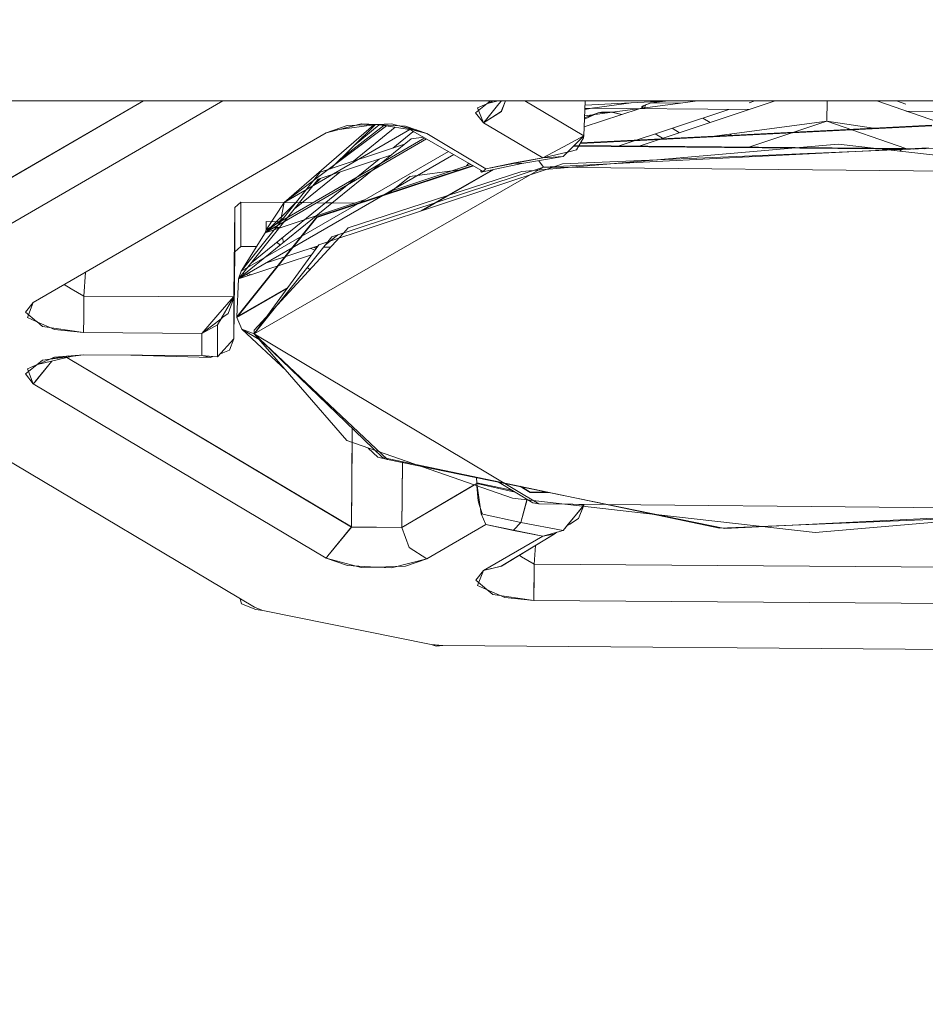
# Model space of a CAD drawing. Units: millimetres. Extents: x 677 to 8727, y -520 to 3522.
# Drawn here: x 2778 to 2793, y 688 to 705 of the extents above; entities that cross this region are included whole.
import ezdxf

# ---------------------------------------------------------------- set-up
doc = ezdxf.new("R2010")
doc.units = ezdxf.units.MM
doc.layers.add('1', color=7, linetype='Continuous', true_color=0xffffff)
doc.styles.add('blockfont', font='simplex.shx')
doc.dimstyles.get("Standard").update_dxf_attribs({"dimtxt": 0.18, "dimasz": 0.18, "dimexe": 0.18, "dimexo": 0.0625, "dimgap": 0.09, "dimtad": 0, "dimtih": 1, "dimtoh": 1, "dimdec": 4, "dimzin": 0, "dimdsep": 46, "dimtxsty": 'Standard', "dimcen": 0.09, "dimadec": 0, "dimazin": 0, "dimtfac": 1, "dimtdec": 4, "dimtofl": 0, "dimtmove": 0, "dimatfit": 3, "dimfxl": 1, "dimtolj": 1, "dimtzin": 0, "dimarcsym": 0})

# ---------------------------------------------------------------- blocks, each defined once
blk = doc.blocks.new('_U4')
at = {"layer": '1', "color": 18, "lineweight": 35}
for p, q in [((976.750112, 1086.423416), (976.750112, -482)), ((8499.075866, 1012.699981), (8499.075866, -482)), ((976.750112, -480), (4657.194239, -480)), ((8499.075866, -480), (4818.631739, -480))]:
    blk.add_line(p, q, dxfattribs=at)
at = {"layer": '1', "color": 18, "lineweight": 70}
for points in [[(976.750112, -480), (1026.750063, -466.60254), (1026.750161, -493.39746)], [(8499.075866, -480), (8449.075915, -493.39746), (8449.075817, -466.60254)]]:
    blk.add_solid(points, dxfattribs=at)
at = {"layer": '1', "color": 18, "linetype": 'Continuous', "lineweight": 13, "insert": (4661.344239, -518.895833), "char_height": 50, "attachment_point": 7, "line_spacing_factor": 0.903614, "style": 'blockfont'}
blk.add_mtext('\\W1.1836;OAL', dxfattribs=at)

msp = doc.modelspace()

# ---------------------------------------------------------------- linework, layer by layer
at = {"layer": '1', "color": 18, "linetype": 'Continuous', "lineweight": 13}
for p, q in [((2884.616828, 703.170557), (2720.016694, 703.170557)), ((2779.784275, 703.170557), (2774.669624, 700.204749)), ((2774.669624, 700.204749), (2779.784275, 703.170557)), ((2774.669707, 700.20473), (2779.784358, 703.170538)), ((2779.784358, 703.170538), (2774.669707, 700.20473)), ((2775.098539, 699.662764), (2781.147551, 703.170557)), ((2775.098539, 699.662764), (2781.147551, 703.170557)), ((2775.098622, 699.662745), (2781.147634, 703.170538)), ((2775.098622, 699.662745), (2781.147634, 703.170538)), ((2785.689092, 703.124781), (2785.492635, 702.96516)), ((2785.689175, 703.124762), (2785.492718, 702.96514)), ((2785.684697, 703.12121), (2785.526967, 703.052778)), ((2785.68478, 703.121191), (2785.52705, 703.052759)), ((2785.659051, 702.832897), (2785.893655, 703.120787)), ((2785.659134, 702.832878), (2785.893738, 703.120768)), ((2785.798439, 703.170557), (2785.688913, 703.123039)), ((2785.798522, 703.170538), (2785.688996, 703.12302)), ((2785.689092, 703.124781), (2785.74525, 703.170557)), ((2785.689175, 703.124762), (2785.745333, 703.170538)), ((2785.880836, 703.170557), (2785.697621, 703.126817)), ((2785.880919, 703.170538), (2785.697704, 703.126798)), ((2785.893655, 703.120787), (2785.934254, 703.170557)), ((2785.893738, 703.120768), (2785.934337, 703.170538)), ((2785.933948, 702.988465), (2786.003468, 703.170557)), ((2785.934031, 702.988446), (2786.003551, 703.170538)), ((2786.335365, 703.170557), (2787.351823, 702.572305)), ((2786.335436, 703.170557), (2787.352062, 702.572365)), ((2786.335448, 703.170538), (2787.351906, 702.572286)), ((2786.335519, 703.170538), (2787.352145, 702.572346)), ((2787.377479, 703.170557), (2787.352062, 702.572365)), ((2787.377479, 703.170557), (2787.352062, 702.572365)), ((2787.377562, 703.170538), (2787.352145, 702.572346)), ((2787.377562, 703.170538), (2787.352145, 702.572346)), ((2787.3666, 702.912543), (2789.308107, 703.170538)), ((2787.371624, 703.030781), (2788.165868, 703.136321)), ((2787.374394, 703.095973), (2788.837052, 703.170538)), ((2790.641987, 703.170557), (2788.300985, 702.394353)), ((2788.348258, 703.074694), (2788.50466, 703.135192)), ((2788.351595, 703.07833), (2788.50466, 703.135192)), ((2788.413734, 703.100021), (2788.395223, 703.04923)), ((2788.413734, 703.100021), (2788.395223, 703.04923)), ((2788.807624, 703.169038), (2788.50466, 703.135192)), ((2788.50466, 703.135192), (2789.01303, 703.131327)), ((2788.961578, 703.131718), (2788.971508, 703.125809)), ((2788.971508, 703.125809), (2788.961578, 703.131718)), ((2790.195131, 703.139711), (2790.288161, 703.170557)), ((2791.528678, 702.822705), (2791.531642, 703.170557)), ((2791.528678, 702.822705), (2791.531642, 703.170557)), ((2791.528761, 702.822685), (2791.531725, 703.170538)), ((2791.528761, 702.822685), (2791.531725, 703.170538)), ((2794.797699, 702.334649), (2792.387206, 703.170557)), ((2792.727842, 703.170557), (2792.884027, 703.116394)), ((2785.492635, 702.96516), (2785.627818, 702.79469)), ((2785.492718, 702.96514), (2785.627902, 702.794671)), ((2785.627818, 702.79469), (2785.526967, 703.052778)), ((2785.627902, 702.794671), (2785.52705, 703.052759)), ((2785.933948, 702.988465), (2785.627818, 702.79469)), ((2785.934031, 702.988446), (2785.627902, 702.794671)), ((2788.301705, 703.036617), (2787.358499, 702.723877)), ((2787.364222, 702.85856), (2787.599779, 702.964921)), ((2787.36515, 702.880403), (2787.599779, 702.964921)), ((2787.485264, 703.043698), (2787.371176, 703.022225)), ((2787.485298, 703.043697), (2787.371176, 703.022219)), ((2787.525502, 703.051229), (2787.371259, 703.0222)), ((2787.525372, 703.051211), (2787.371259, 703.022205)), ((2787.37213, 703.044679), (2790.188672, 703.020252)), ((2787.505894, 702.931053), (2787.599862, 702.964902)), ((2787.532821, 702.934631), (2787.599862, 702.964902)), ((2787.599779, 702.964921), (2787.824607, 702.979107)), ((2787.655092, 702.974816), (2787.599779, 702.964921)), ((2787.599862, 702.964902), (2787.82469, 702.979088)), ((2787.655175, 702.974796), (2787.599862, 702.964902)), ((2787.800836, 702.977607), (2787.655092, 702.974816)), ((2787.800919, 702.977588), (2787.655175, 702.974796)), ((2787.828803, 702.978143), (2787.800836, 702.977607)), ((2787.828886, 702.978124), (2787.800919, 702.977588)), ((2787.824607, 702.979107), (2788.003953, 702.937891)), ((2787.82469, 702.979088), (2787.840329, 702.975494)), ((2787.835575, 702.978273), (2787.828803, 702.978143)), ((2787.835658, 702.978253), (2787.828886, 702.978124)), ((2787.894669, 702.963006), (2787.835575, 702.978273)), ((2787.844297, 702.976021), (2787.835658, 702.978253)), ((2787.998668, 702.936138), (2787.894669, 702.963006)), ((2787.956735, 702.397516), (2789.843871, 703.023242)), ((2788.348504, 703.043022), (2788.348258, 703.074694)), ((2788.357239, 703.044183), (2788.351595, 703.07833)), ((2788.370808, 703.083417), (2788.36792, 703.045602)), ((2788.370808, 703.083417), (2788.36792, 703.045602)), ((2792.88815, 702.99684), (2795.693047, 702.972515)), ((2783.743382, 702.757708), (2782.203019, 701.425016)), ((2782.921529, 702.624221), (2783.528066, 702.777941)), ((2782.921612, 702.624202), (2783.528149, 702.777922)), ((2783.766411, 702.760834), (2782.996556, 702.005802)), ((2783.790631, 702.764153), (2783.1081, 702.671506)), ((2783.790714, 702.764133), (2783.108184, 702.671486)), ((2783.796049, 702.764888), (2783.286548, 702.745874)), ((2783.796132, 702.764869), (2783.286631, 702.745855)), ((2783.836381, 702.758668), (2783.405364, 702.406739)), ((2783.784696, 702.764464), (2783.528066, 702.777941)), ((2783.784779, 702.764445), (2783.528149, 702.777922)), ((2784.286237, 702.738126), (2783.790631, 702.764153)), ((2784.28632, 702.738106), (2783.790714, 702.764133)), ((2783.796049, 702.764888), (2784.04615, 702.774246)), ((2783.796132, 702.764869), (2784.046233, 702.774227)), ((2784.462512, 702.662215), (2783.806092, 702.763341)), ((2784.462595, 702.662195), (2783.806176, 702.763321)), ((2784.652448, 702.611108), (2784.04615, 702.774246)), ((2784.652531, 702.611089), (2784.046233, 702.774227)), ((2785.659051, 702.832897), (2785.627818, 702.79469)), ((2785.627818, 702.79469), (2786.644674, 702.189524)), ((2785.627818, 702.79469), (2786.644674, 702.189524)), ((2785.659134, 702.832878), (2785.627902, 702.794671)), ((2785.627902, 702.794671), (2786.644757, 702.189505)), ((2785.627902, 702.794671), (2786.644757, 702.189505)), ((2789.520912, 702.798843), (2789.394311, 702.87418)), ((2789.394311, 702.87418), (2789.520912, 702.798843)), ((2789.598539, 702.566194), (2791.528761, 702.822685)), ((2790.184574, 702.377043), (2791.528678, 702.822705)), ((2791.528678, 702.822705), (2792.885377, 702.352223)), ((2791.528761, 702.822685), (2792.33097, 702.703881)), ((2782.921529, 702.624221), (2777.890182, 699.706812)), ((2777.890182, 699.706812), (2782.921529, 702.624221)), ((2782.921612, 702.624202), (2777.890265, 699.706793)), ((2777.890265, 699.706793), (2782.921612, 702.624202)), ((2783.961699, 702.739368), (2782.202936, 701.425035)), ((2784.36285, 702.677568), (2782.202936, 701.425035)), ((2783.286548, 702.745874), (2782.921529, 702.624221)), ((2783.286631, 702.745855), (2782.921612, 702.624202)), ((2783.91445, 702.746641), (2783.150073, 702.156364)), ((2784.107511, 702.716899), (2783.391229, 702.135821)), ((2784.068014, 702.358776), (2784.41149, 702.637434)), ((2784.476446, 702.672153), (2784.173416, 702.74405)), ((2784.476529, 702.672134), (2784.1735, 702.744031)), ((2784.286237, 702.738126), (2784.652448, 702.611108)), ((2784.28632, 702.738106), (2784.652531, 702.611089)), ((2784.373258, 702.675965), (2785.621858, 701.95802)), ((2784.373342, 702.675945), (2785.621941, 701.958001)), ((2784.41149, 702.637434), (2784.434906, 702.640546)), ((2784.446263, 702.664718), (2784.652448, 702.611108)), ((2784.446346, 702.664699), (2784.652531, 702.611089)), ((2785.669303, 702.005882), (2784.652448, 702.611108)), ((2784.652448, 702.611108), (2785.669303, 702.005882)), ((2785.669386, 702.005863), (2784.652531, 702.611089)), ((2784.652531, 702.611089), (2785.669386, 702.005863)), ((2787.291854, 702.440127), (2793.330491, 702.744424)), ((2793.330491, 702.744424), (2787.291854, 702.440127)), ((2788.575746, 702.602764), (2788.702342, 702.52743)), ((2788.575746, 702.602764), (2788.702342, 702.52743)), ((2788.995178, 702.624526), (2788.86858, 702.699861)), ((2788.995182, 702.624527), (2788.868584, 702.699862)), ((2792.33097, 702.703881), (2789.598539, 702.566194)), ((2789.854715, 702.600235), (2789.887454, 702.580753)), ((2789.887454, 702.580753), (2789.854715, 702.600235)), ((2793.330729, 702.754259), (2792.33097, 702.703881)), ((2784.382164, 702.51596), (2781.419575, 700.112641)), ((2784.618228, 702.535107), (2781.891561, 700.954039)), ((2784.646433, 702.518889), (2781.89167, 700.915497)), ((2782.821238, 701.948047), (2784.270721, 702.425554)), ((2784.382164, 702.51596), (2784.601003, 702.54504)), ((2791.723311, 702.426791), (2786.286175, 701.956987)), ((2787.352062, 702.572365), (2786.995149, 702.213903)), ((2787.000633, 702.382107), (2787.351823, 702.572305)), ((2787.227452, 702.330649), (2787.348807, 702.536941)), ((2789.598539, 702.566194), (2787.297816, 702.450261)), ((2787.341605, 702.578518), (2787.34135, 702.57847)), ((2787.341688, 702.578499), (2787.341433, 702.57845)), ((2787.348807, 702.536941), (2787.351889, 702.572089)), ((2787.351796, 702.572321), (2787.352062, 702.572365)), ((2787.351879, 702.572302), (2787.352145, 702.572346)), ((2787.352145, 702.572346), (2787.351889, 702.572089)), ((2787.352062, 702.572365), (2787.3523, 702.580531)), ((2787.352145, 702.572346), (2787.352383, 702.580512)), ((2796.929419, 701.84052), (2791.723311, 702.426791)), ((2781.419492, 700.11266), (2785.118866, 702.24724)), ((2785.02581, 702.300748), (2781.460739, 700.243612)), ((2786.644674, 702.189524), (2787.000633, 702.382107)), ((2786.644757, 702.189505), (2787.114441, 702.303231)), ((2786.659777, 702.029169), (2793.274939, 702.362537)), ((2793.370223, 702.356358), (2786.985612, 702.087362)), ((2787.074584, 702.29358), (2786.995232, 702.213883)), ((2787.114441, 702.303231), (2787.227452, 702.330649)), ((2787.17533, 702.394866), (2793.011955, 702.341263)), ((2793.011955, 702.341263), (2787.17533, 702.394866)), ((2792.885377, 702.352223), (2787.18503, 702.404608)), ((2790.230438, 702.376621), (2790.213572, 702.386658)), ((2790.213572, 702.386658), (2790.230438, 702.376621)), ((2792.775607, 702.30829), (2792.830537, 702.340142)), ((2792.775607, 702.30829), (2792.830537, 702.340142)), ((2792.851788, 702.352532), (2792.864025, 702.359627)), ((2792.851788, 702.352532), (2792.864025, 702.359627)), ((2793.202838, 702.349306), (2792.885377, 702.352223)), ((2781.640385, 700.38927), (2783.834687, 702.169481)), ((2782.785475, 701.823831), (2784.037365, 702.23625)), ((2785.412239, 702.078551), (2784.035244, 701.621979)), ((2785.329363, 702.051072), (2785.374092, 702.100486)), ((2786.283708, 702.092309), (2785.58681, 701.948781)), ((2786.283708, 702.092309), (2785.58681, 701.948781)), ((2786.283791, 702.09229), (2785.586894, 701.948762)), ((2786.283791, 702.09229), (2785.586894, 701.948762)), ((2785.669303, 702.005882), (2786.644674, 702.189524)), ((2786.1583, 702.103753), (2785.669303, 702.005882)), ((2785.669386, 702.005863), (2786.644757, 702.189505)), ((2786.158383, 702.103734), (2785.669386, 702.005863)), ((2786.644674, 702.189524), (2786.1583, 702.103753)), ((2786.644757, 702.189505), (2786.158383, 702.103734)), ((2786.283708, 702.092309), (2786.179059, 702.101859)), ((2786.283708, 702.092309), (2786.179059, 702.101859)), ((2786.283791, 702.09229), (2786.179142, 702.10184)), ((2786.283791, 702.09229), (2786.179142, 702.10184)), ((2786.995149, 702.213903), (2786.283708, 702.092309)), ((2786.283708, 702.092309), (2786.995149, 702.213903)), ((2786.995232, 702.213883), (2786.283791, 702.09229)), ((2786.283791, 702.09229), (2786.995232, 702.213883)), ((2786.659694, 702.029188), (2786.578659, 702.14272)), ((2786.659694, 702.029188), (2786.578659, 702.14272)), ((2786.659777, 702.029169), (2786.578743, 702.142701)), ((2786.659777, 702.029169), (2786.578743, 702.142701)), ((2786.995149, 702.213903), (2786.644674, 702.189524)), ((2786.995232, 702.213883), (2786.644757, 702.189505)), ((2786.985612, 702.087362), (2786.806098, 702.027843)), ((2782.821238, 701.948047), (2781.460822, 700.243592)), ((2781.686998, 699.166615), (2786.659694, 702.029188)), ((2783.157874, 701.946513), (2782.379128, 701.314761)), ((2782.763779, 701.169372), (2785.455893, 702.053478)), ((2782.763779, 701.169372), (2785.455893, 702.053478)), ((2782.764018, 701.179147), (2785.212688, 701.983395)), ((2786.806098, 702.027843), (2782.796359, 700.698395)), ((2783.020794, 700.834036), (2786.659777, 702.029169)), ((2786.286175, 701.956987), (2783.300936, 700.986922)), ((2784.359515, 701.870024), (2785.212688, 701.983395)), ((2785.780583, 701.988689), (2784.548176, 701.279218)), ((2784.588251, 701.292505), (2785.807131, 701.994157)), ((2785.807131, 701.994157), (2784.588251, 701.292505)), ((2785.212688, 701.983395), (2785.44505, 702.059713)), ((2785.58681, 701.948781), (2785.577153, 701.983725)), ((2785.586894, 701.948762), (2785.577236, 701.983706)), ((2785.610004, 701.964836), (2785.58681, 701.948781)), ((2785.610087, 701.964817), (2785.586894, 701.948762)), ((2785.621858, 701.95802), (2785.669303, 702.005882)), ((2785.621941, 701.958001), (2785.669386, 702.005863)), ((2786.659694, 702.029188), (2796.472049, 701.939066)), ((2781.419575, 700.112641), (2782.785475, 701.823831)), ((2782.823929, 701.836499), (2782.693413, 701.708495)), ((2784.013912, 701.589666), (2784.359515, 701.870024)), ((2781.353212, 701.336224), (2781.455016, 701.430757)), ((2781.353295, 701.336205), (2781.4551, 701.430738)), ((2781.455016, 701.430757), (2781.403995, 701.383491)), ((2781.4551, 701.430738), (2781.404078, 701.383471)), ((2781.455016, 701.430757), (2781.455016, 700.66907)), ((2781.455016, 701.430757), (2782.202936, 701.425035)), ((2781.455016, 701.430757), (2781.455016, 700.66907)), ((2781.455016, 701.430757), (2782.202936, 701.425035)), ((2781.4551, 701.430738), (2781.4551, 700.66905)), ((2781.4551, 701.430738), (2782.203019, 701.425016)), ((2781.4551, 701.430738), (2781.4551, 700.66905)), ((2781.4551, 701.430738), (2782.203019, 701.425016)), ((2783.598552, 701.477184), (2781.891626, 700.911215)), ((2781.891644, 700.95402), (2782.203019, 701.425016)), ((2782.401656, 701.422356), (2781.891824, 700.92234)), ((2782.137213, 701.096482), (2782.202936, 701.425035)), ((2782.137213, 701.096482), (2782.202936, 701.425035)), ((2782.202936, 701.425035), (2782.697351, 701.42128)), ((2782.697351, 701.42128), (2782.202936, 701.425035)), ((2782.512142, 701.422668), (2782.465543, 701.423022)), ((2782.465543, 701.423022), (2782.512142, 701.422668)), ((2782.759832, 701.420805), (2783.413543, 701.41584)), ((2783.413543, 701.41584), (2782.759832, 701.420805)), ((2783.02961, 701.418738), (2782.910431, 701.419643)), ((2782.910431, 701.419643), (2783.02961, 701.418738)), ((2781.353212, 701.336224), (2781.334138, 699.803968)), ((2781.353212, 701.336224), (2781.334138, 699.812193)), ((2781.353212, 701.336224), (2781.334138, 699.803908)), ((2781.353295, 701.336205), (2781.334221, 699.803889)), ((2781.353295, 701.336205), (2781.334221, 699.803948)), ((2781.353295, 701.336205), (2781.334221, 699.812174)), ((2781.403995, 701.383491), (2781.353212, 701.336224)), ((2781.353212, 701.336224), (2781.353212, 700.57698)), ((2781.353212, 701.336224), (2781.353212, 700.57698)), ((2781.404078, 701.383471), (2781.353295, 701.336205)), ((2781.353295, 701.336205), (2781.353295, 700.576961)), ((2781.353295, 701.336205), (2781.353295, 700.576961)), ((2782.763779, 701.169372), (2781.389534, 699.451089)), ((2781.389534, 699.451089), (2782.763779, 701.169372)), ((2782.764018, 701.179147), (2781.389773, 699.460924)), ((2781.891561, 700.954039), (2781.892515, 701.095541)), ((2781.891561, 700.954039), (2781.892515, 701.095541)), ((2781.891644, 700.95402), (2781.892598, 701.095521)), ((2781.891644, 700.95402), (2781.892598, 701.095521)), ((2782.199417, 701.168972), (2781.891794, 700.919415)), ((2782.132459, 701.093725), (2781.892515, 701.095541)), ((2781.892515, 701.095541), (2782.132459, 701.093725)), ((2781.892598, 701.095521), (2781.984729, 701.094824)), ((2781.984729, 701.094824), (2781.892598, 701.095521)), ((2782.142577, 701.122861), (2782.153876, 701.179346)), ((2782.153876, 701.179346), (2782.142577, 701.122861)), ((2781.460739, 700.243612), (2781.874633, 700.905581)), ((2781.460739, 700.243612), (2781.874633, 700.905581)), ((2781.460822, 700.243592), (2781.874716, 700.905561)), ((2781.460822, 700.243592), (2781.874716, 700.905561)), ((2781.891561, 700.954039), (2781.874633, 700.905581)), ((2781.891561, 700.915433), (2781.874633, 700.905581)), ((2781.891561, 700.911193), (2781.874633, 700.905581)), ((2781.874716, 700.905561), (2781.891644, 700.95402)), ((2781.891644, 700.922163), (2781.874716, 700.905561)), ((2781.891644, 700.919294), (2781.874716, 700.905561)), ((2781.891561, 700.911193), (2781.891561, 700.915433)), ((2781.891561, 700.911193), (2781.891561, 700.915433)), ((2781.891626, 700.911215), (2781.89167, 700.915497)), ((2781.89167, 700.915497), (2781.891626, 700.911215)), ((2781.891644, 700.919294), (2781.891644, 700.922163)), ((2781.891644, 700.919294), (2781.891644, 700.922163)), ((2781.891824, 700.92234), (2781.891794, 700.919415)), ((2781.891794, 700.919415), (2781.891824, 700.92234)), ((2781.967971, 700.997021), (2781.987276, 700.996874)), ((2781.987276, 700.996874), (2781.967971, 700.997021)), ((2781.969164, 700.99819), (2782.035469, 701.035971)), ((2781.969164, 700.99819), (2782.035469, 701.035971)), ((2782.030948, 700.996563), (2782.136655, 700.995763)), ((2782.136655, 700.995763), (2782.030948, 700.996563)), ((2782.136655, 700.995763), (2782.052604, 700.964591)), ((2782.052604, 700.964591), (2782.136655, 700.995763)), ((2783.220763, 700.89971), (2782.086006, 699.665341)), ((2782.140219, 700.993642), (2782.136655, 700.995763)), ((2783.300936, 700.986922), (2783.220763, 700.89971)), ((2781.687081, 699.166596), (2783.020794, 700.834036)), ((2782.133438, 700.691743), (2782.073883, 700.740962)), ((2782.188462, 700.736379), (2782.171719, 700.820335)), ((2782.188462, 700.736379), (2782.171719, 700.820335)), ((2782.906896, 700.691637), (2783.124364, 700.868051)), ((2781.353212, 700.57698), (2781.334138, 699.082692)), ((2781.353212, 700.57698), (2781.334138, 699.082751)), ((2781.353295, 700.576961), (2781.334221, 699.082732)), ((2781.353295, 700.576961), (2781.334221, 699.082673)), ((2781.455016, 700.66907), (2781.353212, 700.57698)), ((2781.403995, 700.622995), (2781.353212, 700.57698)), ((2781.4551, 700.66905), (2781.353295, 700.576961)), ((2781.404078, 700.622976), (2781.353295, 700.576961)), ((2781.403995, 700.622995), (2781.455016, 700.66907)), ((2781.404078, 700.622976), (2781.4551, 700.66905)), ((2781.455016, 700.66907), (2781.725475, 700.667022)), ((2781.725475, 700.667022), (2781.455016, 700.66907)), ((2781.725558, 700.667003), (2781.4551, 700.66905)), ((2781.4551, 700.66905), (2781.725558, 700.667003)), ((2782.796359, 700.698395), (2781.686998, 699.166615)), ((2781.897314, 700.388369), (2782.784993, 700.6827)), ((2782.648173, 700.637334), (2782.731268, 700.608519)), ((2782.748179, 700.631869), (2782.706496, 700.656673)), ((2782.715032, 700.659503), (2782.767901, 700.6591)), ((2782.767901, 700.6591), (2782.715032, 700.659503)), ((2782.880171, 700.658225), (2782.99794, 700.657327)), ((2782.99794, 700.657327), (2782.880171, 700.658225)), ((2782.673211, 700.528355), (2781.419492, 700.11266)), ((2778.789194, 700.228101), (2778.759456, 699.815173)), ((2778.759456, 699.815173), (2778.789194, 700.228101)), ((2778.789277, 700.228082), (2778.759539, 699.815154)), ((2778.759539, 699.815154), (2778.789277, 700.228082)), ((2781.419492, 700.11266), (2781.460739, 700.243612)), ((2781.419492, 700.11266), (2781.460739, 700.243612)), ((2781.419575, 700.112641), (2781.460822, 700.243592)), ((2781.419575, 700.112641), (2781.460822, 700.243592)), ((2782.642681, 700.270883), (2782.599137, 700.30687)), ((2781.38969, 699.460943), (2781.419492, 700.11266)), ((2781.38969, 699.460943), (2781.419492, 700.11266)), ((2781.389773, 699.460924), (2781.419575, 700.112641)), ((2781.389773, 699.460924), (2781.419575, 700.112641)), ((2781.516444, 700.191223), (2781.496951, 700.209576)), ((2781.520351, 700.194392), (2781.498949, 700.21208)), ((2781.587103, 700.168235), (2781.552047, 700.189146)), ((2781.633622, 700.183659), (2781.57673, 700.203388)), ((2778.54321, 699.943919), (2778.422726, 700.015606)), ((2778.543293, 699.9439), (2778.422809, 700.015587)), ((2778.54321, 699.943919), (2778.759456, 699.815173)), ((2778.543293, 699.9439), (2778.759539, 699.815154)), ((2781.389451, 699.451108), (2782.253093, 699.948266)), ((2782.253093, 699.948266), (2781.389451, 699.451108)), ((2782.265167, 699.964937), (2781.38969, 699.460943)), ((2778.756833, 699.447592), (2778.759456, 699.815173)), ((2778.756917, 699.447572), (2778.759539, 699.815154)), ((2778.759456, 699.815173), (2781.334104, 699.803908)), ((2778.759456, 699.815173), (2781.334104, 699.803908)), ((2778.759539, 699.815154), (2781.334187, 699.803889)), ((2778.759539, 699.815154), (2781.334187, 699.803889)), ((2781.334104, 699.803908), (2781.056857, 699.322064)), ((2781.063533, 699.492116), (2781.334037, 699.803791)), ((2781.236708, 699.519455), (2781.331837, 699.76753)), ((2781.331837, 699.76753), (2781.334221, 699.803889)), ((2781.334138, 699.803968), (2781.334138, 699.812193)), ((2781.334138, 699.082692), (2781.334138, 699.803908)), ((2781.334221, 699.803948), (2781.334187, 699.803889)), ((2781.334221, 699.803948), (2781.334221, 699.812174)), ((2781.334221, 699.082673), (2781.334221, 699.803889)), ((2777.755952, 699.538131), (2777.890182, 699.706812)), ((2777.756035, 699.538112), (2777.890265, 699.706793)), ((2777.890182, 699.706812), (2777.788616, 699.450155)), ((2777.890265, 699.706793), (2777.788699, 699.450135)), ((2782.086006, 699.665341), (2781.688988, 699.233472)), ((2782.118159, 699.700317), (2782.115644, 699.702396)), ((2777.755952, 699.538131), (2777.946405, 699.380495)), ((2777.756035, 699.538112), (2777.946488, 699.380476)), ((2777.942157, 699.381252), (2777.788616, 699.450155)), ((2777.94224, 699.381232), (2777.788699, 699.450135)), ((2777.942157, 699.381252), (2778.255439, 699.240644)), ((2777.94224, 699.381232), (2778.255522, 699.240625)), ((2777.94944, 699.377983), (2778.048253, 699.296196)), ((2777.949523, 699.377964), (2778.048337, 699.296176)), ((2778.756833, 699.447592), (2778.755641, 699.191768)), ((2778.756917, 699.447572), (2778.755724, 699.191749)), ((2780.78959, 699.176331), (2781.063533, 699.492116)), ((2780.789673, 699.176311), (2781.118155, 699.428434)), ((2781.118155, 699.428434), (2781.056941, 699.322045)), ((2781.118155, 699.428434), (2781.149924, 699.452817)), ((2781.149924, 699.452817), (2781.236708, 699.519455)), ((2781.389451, 699.451108), (2781.38969, 699.460943)), ((2781.389451, 699.451108), (2781.38969, 699.460943)), ((2781.475759, 699.250896), (2781.389451, 699.451108)), ((2781.475759, 699.250896), (2781.389451, 699.451108)), ((2781.389534, 699.451089), (2781.389773, 699.460924)), ((2781.389534, 699.451089), (2781.389773, 699.460924)), ((2781.475842, 699.250877), (2781.389534, 699.451089)), ((2781.475842, 699.250877), (2781.389534, 699.451089)), ((2778.755641, 699.191768), (2778.048253, 699.296196)), ((2778.755724, 699.191749), (2778.048337, 699.296176)), ((2778.255439, 699.240644), (2778.755641, 699.191768)), ((2778.255522, 699.240625), (2778.755724, 699.191749)), ((2780.78959, 699.176331), (2781.056857, 699.322064)), ((2780.789673, 699.176311), (2781.056941, 699.322045)), ((2781.056857, 698.770483), (2781.056857, 699.322064)), ((2781.056857, 698.770483), (2781.056857, 699.322064)), ((2781.056941, 698.770463), (2781.056941, 699.322045)), ((2781.056941, 698.770463), (2781.056941, 699.322045)), ((2781.686998, 699.166615), (2781.475759, 699.250896)), ((2781.801534, 699.05634), (2781.475759, 699.250896)), ((2781.686998, 699.166615), (2781.475759, 699.250896)), ((2781.687081, 699.166596), (2781.475842, 699.250877)), ((2781.687081, 699.166596), (2781.475842, 699.250877)), ((2782.233559, 698.536736), (2781.475842, 699.250877)), ((2781.688988, 699.233472), (2781.687081, 699.166596)), ((2778.755641, 699.191768), (2780.78959, 699.176331)), ((2778.755641, 699.191768), (2780.78959, 699.176331)), ((2778.755724, 699.191749), (2780.789673, 699.176311)), ((2778.755724, 699.191749), (2780.789673, 699.176311)), ((2780.78959, 698.794265), (2780.78959, 699.176331)), ((2780.78959, 699.176331), (2780.78959, 698.794265)), ((2780.789673, 699.176311), (2780.789673, 698.794246)), ((2780.789673, 698.794246), (2780.789673, 699.176311)), ((2781.056857, 698.770483), (2781.334138, 699.082692)), ((2781.056941, 698.770463), (2781.334221, 699.082673)), ((2781.26309, 698.884983), (2781.334138, 699.082751)), ((2781.263173, 698.884964), (2781.334221, 699.082732)), ((2786.580062, 696.244557), (2781.686998, 699.166615)), ((2781.686998, 699.166615), (2783.891416, 697.044213)), ((2781.687081, 699.166596), (2783.276618, 697.334528)), ((2783.975899, 697.009385), (2781.687081, 699.166596)), ((2781.26309, 698.884983), (2781.145311, 698.841353)), ((2781.263173, 698.884964), (2781.145394, 698.841333)), ((2777.922357, 698.347351), (2778.209632, 698.699659)), ((2777.922441, 698.347331), (2778.209716, 698.699639)), ((2778.255201, 698.768158), (2777.951272, 698.636259)), ((2778.255284, 698.768139), (2777.951355, 698.636239)), ((2777.951455, 698.638041), (2778.047777, 698.716302)), ((2777.951539, 698.638022), (2778.04786, 698.716283)), ((2778.566124, 698.78474), (2777.960174, 698.640122)), ((2778.566207, 698.784721), (2777.960257, 698.640103)), ((2778.755641, 698.809762), (2778.047777, 698.716302)), ((2778.755724, 698.809743), (2778.04786, 698.716283)), ((2778.156257, 698.633988), (2778.20978, 698.699694)), ((2778.15634, 698.633969), (2778.209863, 698.699674)), ((2778.494547, 698.788056), (2778.187373, 698.738722)), ((2778.49463, 698.788037), (2778.187456, 698.738703)), ((2778.201043, 698.740918), (2778.226352, 698.75135)), ((2778.201126, 698.740898), (2778.226435, 698.75133)), ((2778.235255, 698.759502), (2778.226352, 698.75135)), ((2778.235339, 698.759483), (2778.226435, 698.75133)), ((2778.255201, 698.768158), (2778.755641, 698.809762)), ((2778.255284, 698.768139), (2778.755724, 698.809743)), ((2778.465448, 698.760712), (2783.358074, 695.849319)), ((2783.358074, 695.849319), (2778.465448, 698.760712)), ((2778.465531, 698.760693), (2783.358157, 695.849299)), ((2783.358157, 695.849299), (2778.465531, 698.760693)), ((2778.755641, 698.809762), (2780.78959, 698.794265)), ((2780.78959, 698.794265), (2778.755641, 698.809762)), ((2778.755724, 698.809743), (2780.789673, 698.794246)), ((2780.789673, 698.794246), (2778.755724, 698.809743)), ((2779.568306, 698.80357), (2780.93741, 698.764463)), ((2779.56839, 698.803551), (2780.937493, 698.764443)), ((2780.78959, 698.794265), (2780.973696, 698.777883)), ((2780.93741, 698.764463), (2780.78959, 698.794265)), ((2780.789673, 698.794246), (2780.973779, 698.777863)), ((2780.937493, 698.764443), (2780.789673, 698.794246)), ((2780.973696, 698.777883), (2780.93741, 698.764463)), ((2780.973779, 698.777863), (2780.937493, 698.764443)), ((2780.973696, 698.777883), (2781.056857, 698.770483)), ((2780.973779, 698.777863), (2781.056941, 698.770463)), ((2781.145311, 698.841353), (2781.10732, 698.827302)), ((2781.145394, 698.841333), (2781.107403, 698.827283)), ((2777.951455, 698.638041), (2777.754999, 698.47842)), ((2777.951539, 698.638022), (2777.755082, 698.478401)), ((2777.946957, 698.634386), (2777.789331, 698.565979)), ((2777.890182, 698.307891), (2777.789331, 698.565979)), ((2777.94704, 698.634367), (2777.789414, 698.56596)), ((2777.890265, 698.307872), (2777.789414, 698.56596)), ((2777.921415, 698.346098), (2778.156257, 698.633988)), ((2777.921498, 698.346078), (2778.15634, 698.633969)), ((2781.692005, 694.470604), (2775.098539, 698.394377)), ((2781.692005, 694.470604), (2775.098539, 698.394377)), ((2781.692088, 694.470584), (2775.098622, 698.394358)), ((2781.692088, 694.470584), (2775.098622, 698.394358)), ((2777.754999, 698.47842), (2777.890182, 698.307891)), ((2777.755082, 698.478401), (2777.890265, 698.307872)), ((2777.890182, 698.307891), (2777.921426, 698.346208)), ((2777.921415, 698.346098), (2777.890182, 698.307891)), ((2777.890182, 698.307891), (2782.921529, 695.31395)), ((2782.921529, 695.31395), (2777.890182, 698.307891)), ((2777.890265, 698.307872), (2777.921509, 698.346189)), ((2777.921498, 698.346078), (2777.890265, 698.307872)), ((2782.921612, 695.313931), (2777.890265, 698.307872)), ((2777.890265, 698.307872), (2782.921612, 695.313931)), ((2783.372294, 697.544021), (2783.358074, 695.849319)), ((2783.372294, 697.544021), (2783.358074, 695.849319)), ((2783.276618, 697.334528), (2786.123097, 696.343064)), ((2783.370345, 697.301882), (2783.358157, 695.849299)), ((2783.370345, 697.301882), (2783.358157, 695.849299)), ((2783.814013, 697.047174), (2783.645423, 697.206069)), ((2783.975899, 697.009385), (2783.814013, 697.047174)), ((2783.891416, 697.044213), (2789.682126, 695.827265)), ((2789.777577, 695.821047), (2783.975899, 697.009385)), ((2784.223533, 695.842703), (2784.233012, 696.972425)), ((2784.233012, 696.972425), (2784.223533, 695.842703)), ((2784.232964, 696.956731), (2784.223616, 695.842683)), ((2784.223616, 695.842683), (2784.232964, 696.956731)), ((2785.508224, 696.704432), (2785.510517, 696.597417)), ((2785.508225, 696.704432), (2785.510517, 696.597476)), ((2784.223533, 695.842703), (2785.510297, 696.597288)), ((2784.223533, 695.842703), (2785.510305, 696.597233)), ((2784.223616, 695.842683), (2785.466745, 696.57168)), ((2784.223616, 695.842683), (2785.466806, 696.571658)), ((2785.510297, 696.597288), (2785.58681, 696.074863)), ((2785.51045, 696.597377), (2785.510517, 696.597417)), ((2786.171057, 696.446819), (2785.51045, 696.597377)), ((2785.510517, 696.605642), (2786.108969, 696.483899)), ((2785.510517, 696.605642), (2785.510517, 696.597476)), ((2785.535634, 696.298659), (2785.511513, 696.556087)), ((2785.516675, 696.554289), (2785.569042, 696.196733)), ((2786.474204, 696.265776), (2785.865375, 696.629375)), ((2786.431766, 696.439941), (2786.249855, 696.548575)), ((2786.431766, 696.439941), (2786.249855, 696.548575)), ((2786.432004, 696.449836), (2786.275783, 696.543126)), ((2786.105846, 696.484534), (2786.104103, 696.462078)), ((2786.123097, 696.343064), (2788.579821, 696.066379)), ((2786.136333, 696.467557), (2786.135424, 696.45494)), ((2786.136333, 696.467557), (2786.135424, 696.45494)), ((2786.782085, 696.436724), (2786.431766, 696.439941)), ((2786.431766, 696.439941), (2786.782085, 696.436724)), ((2786.432004, 696.449836), (2786.732842, 696.447073)), ((2784.898743, 696.23866), (2784.898743, 696.238629)), ((2784.898743, 696.23866), (2784.898743, 696.238629)), ((2784.898826, 696.23864), (2784.898826, 696.238609)), ((2784.898826, 696.23864), (2784.898826, 696.238609)), ((2785.561621, 696.219385), (2785.535634, 696.298659)), ((2785.606432, 696.082597), (2785.561621, 696.219385)), ((2785.569042, 696.196733), (2785.586894, 696.074843)), ((2786.375879, 696.324497), (2786.26678, 695.924182)), ((2786.375879, 696.324497), (2786.26678, 695.924182)), ((2786.373346, 696.31488), (2786.266863, 695.924163)), ((2786.373346, 696.31488), (2786.266863, 695.924163)), ((2786.580062, 696.244557), (2786.474204, 696.265776)), ((2796.392656, 696.154375), (2786.580062, 696.244557)), ((2786.995149, 695.788343), (2787.352062, 696.222742)), ((2787.061549, 695.869038), (2787.338549, 696.206176)), ((2787.261463, 695.994337), (2787.351823, 696.222801)), ((2787.261546, 695.994318), (2787.345049, 696.205444)), ((2787.266277, 696.238251), (2787.352062, 696.222742)), ((2787.318874, 696.237767), (2787.3523, 696.230967)), ((2787.351802, 696.222789), (2787.351823, 696.222801)), ((2787.352062, 696.222801), (2787.351984, 696.222756)), ((2787.352691, 696.237456), (2787.352062, 696.222801)), ((2787.352691, 696.237456), (2787.352062, 696.222801)), ((2787.3523, 696.230967), (2787.352062, 696.222801)), ((2791.329205, 695.756733), (2796.766102, 696.226537)), ((2784.492577, 696.000476), (2784.492578, 696.000463)), ((2784.492578, 696.000463), (2784.492577, 696.000476)), ((2784.49266, 696.000457), (2784.492661, 696.000444)), ((2784.492661, 696.000444), (2784.49266, 696.000457)), ((2785.58681, 696.074863), (2785.669303, 695.890446)), ((2786.26678, 695.924182), (2785.58681, 696.074863)), ((2785.58681, 696.074863), (2786.26678, 695.924182)), ((2785.586894, 696.074843), (2785.669386, 695.890427)), ((2786.266863, 695.924163), (2785.586894, 696.074843)), ((2785.586894, 696.074843), (2786.266863, 695.924163)), ((2787.109113, 695.898314), (2787.261463, 695.994337)), ((2787.109196, 695.898294), (2787.261546, 695.994318)), ((2788.589824, 696.065253), (2791.329205, 695.756733)), ((2789.682126, 695.827265), (2796.066738, 696.096201)), ((2796.392739, 696.154356), (2789.777577, 695.821047)), ((2782.952698, 695.352175), (2783.358074, 695.849319)), ((2782.952781, 695.352156), (2783.358157, 695.849299)), ((2783.358074, 695.849319), (2783.187366, 695.640047)), ((2783.358157, 695.849299), (2783.187449, 695.640028)), ((2783.790803, 695.84604), (2783.358074, 695.849319)), ((2783.790886, 695.846021), (2783.358157, 695.849299)), ((2783.790803, 695.84604), (2784.223533, 695.842703)), ((2783.790886, 695.846021), (2784.223616, 695.842683)), ((2784.348703, 695.499201), (2784.223533, 695.842703)), ((2784.348786, 695.499182), (2784.223616, 695.842683)), ((2784.652448, 695.300777), (2785.669303, 695.890446)), ((2784.652448, 695.300777), (2785.669303, 695.890446)), ((2784.652531, 695.300758), (2785.669386, 695.890427)), ((2784.652531, 695.300758), (2785.669386, 695.890427)), ((2785.669303, 695.890446), (2786.140895, 695.78876)), ((2786.644674, 695.692022), (2785.669303, 695.890446)), ((2785.669386, 695.890427), (2786.140978, 695.788741)), ((2786.644757, 695.692003), (2785.669386, 695.890427)), ((2786.26678, 695.924182), (2786.145388, 695.793594)), ((2786.26678, 695.924182), (2786.145388, 695.793594)), ((2786.266863, 695.924163), (2786.145471, 695.793575)), ((2786.266863, 695.924163), (2786.145471, 695.793575)), ((2786.26678, 695.924182), (2786.995149, 695.788343)), ((2786.26678, 695.924182), (2786.995149, 695.788343)), ((2786.266863, 695.924163), (2786.995232, 695.788324)), ((2786.266863, 695.924163), (2786.995232, 695.788324)), ((2786.995232, 695.788324), (2787.060253, 695.86746)), ((2787.06017, 695.86748), (2787.109113, 695.898314)), ((2787.060253, 695.86746), (2787.109196, 695.898294)), ((2785.627818, 695.102353), (2786.644674, 695.692022)), ((2786.644674, 695.692022), (2785.627818, 695.102353)), ((2785.627902, 695.102334), (2786.644757, 695.692003)), ((2786.644757, 695.692003), (2785.627902, 695.102334)), ((2785.933948, 695.17674), (2786.840415, 695.729037)), ((2785.934031, 695.176721), (2786.840498, 695.729017)), ((2786.140895, 695.78876), (2786.644674, 695.692022)), ((2786.140978, 695.788741), (2786.644757, 695.692003)), ((2786.644674, 695.692022), (2786.995149, 695.788343)), ((2786.840415, 695.729037), (2786.644674, 695.692022)), ((2786.644757, 695.692003), (2786.995232, 695.788324)), ((2786.840498, 695.729017), (2786.644757, 695.692003)), ((2786.840415, 695.729037), (2786.887665, 695.758803)), ((2786.840498, 695.729017), (2786.887748, 695.758784)), ((2782.952524, 695.352156), (2783.187366, 695.640047)), ((2782.952607, 695.352137), (2783.187449, 695.640028)), ((2784.348703, 695.499201), (2784.652448, 695.300777)), ((2784.348786, 695.499182), (2784.652531, 695.300758)), ((2786.520378, 695.534042), (2786.497093, 695.210715)), ((2786.497093, 695.210715), (2786.520378, 695.534042)), ((2786.520461, 695.534023), (2786.497176, 695.210695)), ((2786.497176, 695.210695), (2786.520461, 695.534023)), ((2782.952524, 695.352156), (2782.921529, 695.31395)), ((2782.921529, 695.31395), (2782.952648, 695.352113)), ((2783.287502, 695.186873), (2782.921529, 695.31395)), ((2782.921529, 695.31395), (2783.527828, 695.150752)), ((2782.952607, 695.352137), (2782.921612, 695.313931)), ((2782.921612, 695.313931), (2782.952731, 695.352094)), ((2783.287585, 695.186853), (2782.921612, 695.313931)), ((2782.921612, 695.313931), (2783.527911, 695.150733)), ((2786.280847, 695.339461), (2786.240449, 695.363486)), ((2786.28093, 695.339441), (2786.240532, 695.363467)), ((2786.280847, 695.339461), (2786.497093, 695.210715)), ((2786.28093, 695.339441), (2786.497176, 695.210695)), ((2783.287502, 695.186873), (2783.781539, 695.160928)), ((2783.287585, 695.186853), (2783.781622, 695.160909)), ((2783.77769, 695.16011), (2783.527828, 695.150752)), ((2783.777773, 695.160091), (2783.527911, 695.150733)), ((2783.77769, 695.16011), (2784.287191, 695.179124)), ((2783.777773, 695.160091), (2784.287274, 695.179105)), ((2783.789043, 695.160534), (2784.045673, 695.147057)), ((2783.789126, 695.160515), (2784.045756, 695.147038)), ((2784.652448, 695.300777), (2784.045673, 695.147057)), ((2784.652531, 695.300758), (2784.045756, 695.147038)), ((2784.287191, 695.179124), (2784.652448, 695.300777)), ((2784.287274, 695.179105), (2784.652531, 695.300758)), ((2785.933948, 695.17674), (2785.627818, 695.102353)), ((2785.934031, 695.176721), (2785.627902, 695.102334)), ((2786.493278, 694.58731), (2786.497093, 695.210715)), ((2786.493361, 694.58729), (2786.497176, 695.210695)), ((2786.495662, 694.967051), (2786.497093, 695.210715)), ((2786.495745, 694.967031), (2786.497176, 695.210695)), ((2786.497093, 695.210715), (2796.559549, 695.134182)), ((2796.559549, 695.134182), (2786.497093, 695.210715)), ((2786.497176, 695.210695), (2796.559632, 695.134163)), ((2796.559632, 695.134163), (2786.497176, 695.210695)), ((2785.493589, 694.933672), (2785.627818, 695.102353)), ((2785.493672, 694.933653), (2785.627902, 695.102334)), ((2785.627818, 695.102353), (2785.526014, 694.845755)), ((2785.627902, 695.102334), (2785.526097, 694.845736)), ((2785.493589, 694.933672), (2785.683935, 694.775995)), ((2785.493672, 694.933653), (2785.684018, 694.775976)), ((2785.679794, 694.776733), (2785.526014, 694.845755)), ((2785.679877, 694.776714), (2785.526097, 694.845736)), ((2786.493516, 694.631775), (2786.495662, 694.967051)), ((2786.493599, 694.631755), (2786.495745, 694.967031)), ((2785.679794, 694.776733), (2785.992837, 694.636185)), ((2785.679877, 694.776714), (2785.99292, 694.636166)), ((2785.686892, 694.773546), (2785.785652, 694.691737)), ((2785.686975, 694.773527), (2785.785735, 694.691718)), ((2785.785652, 694.691737), (2786.493278, 694.58731)), ((2785.785735, 694.691718), (2786.493361, 694.58729)), ((2785.992837, 694.636185), (2786.493278, 694.58731)), ((2785.99292, 694.636166), (2786.493361, 694.58729)), ((2781.445679, 694.617192), (2781.467176, 694.529731)), ((2781.445763, 694.617173), (2781.467259, 694.529712)), ((2781.715608, 694.432278), (2781.467176, 694.529731)), ((2781.715691, 694.432259), (2781.467259, 694.529712)), ((2781.692005, 694.470604), (2781.832672, 694.416781)), ((2781.762338, 694.443722), (2781.692005, 694.470604)), ((2781.762421, 694.443703), (2781.692088, 694.470584)), ((2781.692088, 694.470584), (2781.832755, 694.416761)), ((2786.493516, 694.631775), (2786.493278, 694.58731)), ((2796.555734, 694.510777), (2786.493278, 694.58731)), ((2786.493278, 694.58731), (2796.555734, 694.510777)), ((2786.493599, 694.631755), (2786.493361, 694.58729)), ((2796.555817, 694.510758), (2786.493361, 694.58729)), ((2786.493361, 694.58729), (2796.555817, 694.510758)), ((2781.832672, 694.416781), (2781.715608, 694.432278)), ((2781.832755, 694.416761), (2781.715691, 694.432259)), ((2781.762338, 694.443722), (2781.832672, 694.416781)), ((2781.762421, 694.443703), (2781.832755, 694.416761)), ((2784.725881, 693.828244), (2781.832672, 694.416781)), ((2781.832672, 694.416781), (2784.725881, 693.828244)), ((2781.832755, 694.416761), (2784.725964, 693.828225)), ((2784.725964, 693.828225), (2781.832755, 694.416761)), ((2784.725881, 693.828244), (2784.81505, 693.80178)), ((2784.828401, 693.820019), (2784.725881, 693.828244)), ((2784.725881, 693.828244), (2784.930921, 693.811794)), ((2784.725964, 693.828225), (2784.931004, 693.811774)), ((2784.725964, 693.828225), (2784.815133, 693.801761)), ((2784.828484, 693.82), (2784.725964, 693.828225)), ((2784.930921, 693.811794), (2784.81505, 693.80178)), ((2784.931004, 693.811774), (2784.815133, 693.801761)), ((2784.828401, 693.820019), (2784.930921, 693.811794)), ((2784.828484, 693.82), (2784.931004, 693.811774)), ((2784.930921, 693.811794), (2798.118091, 693.711479)), ((2798.118091, 693.711479), (2784.930921, 693.811794)), ((2798.118174, 693.71146), (2784.931004, 693.811774)), ((2784.931004, 693.811774), (2798.118174, 693.71146))]:
    msp.add_line(p, q, dxfattribs=at)

# ---------------------------------------------------------------- dimensions: what is measured, and where the dimension line sits
dim = msp.add_linear_dim(base=(8499.075866, -480), p1=(976.750112, 1086.423416), p2=(8499.075866, 1120.649998), text='\\C18;OAL', dimstyle='Standard', override={"dimtxt": 50, "dimasz": 50, "dimexe": 2, "dimexo": 0, "dimgap": 1.5, "dimtih": 1, "dimtoh": 1, "dimdec": 1, "dimlfac": 0.03937, "dimzin": 8, "dimdsep": 44, "dimlunit": 2, "dimpost": '', "dimtxsty": 'blockfont', "dimsah": 1, "dimse1": 0, "dimse2": 0, "dimsd1": 0, "dimsd2": 0, "dimclrd": 18, "dimclre": 18, "dimclrt": 18, "dimtol": 0, "dimtm": -0.1, "dimtfac": 1, "dimtdec": 2, "dimtofl": 1, "dimtmove": 0, "dimtzin": 8, "dimlwd": 35, "dimlwe": 35}, dxfattribs=at)
dim.commit()
dim.dimension.update_dxf_attribs({"geometry": '_U4', "text_midpoint": (4737.912989, -480), "dimtype": 160})

doc.saveas('drawing.dxf')
